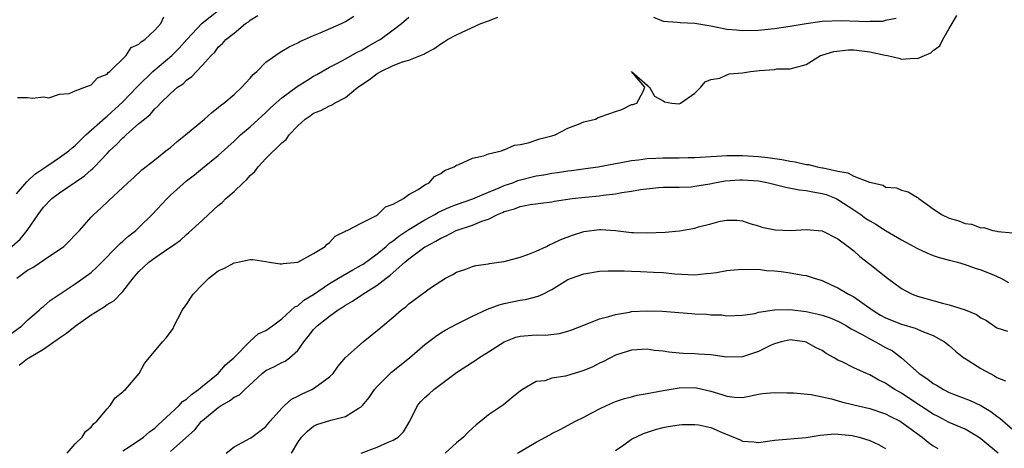
# Model space of a CAD drawing. Units: inches. Extents: x 2523000 to 2526000, y 1557000 to 1560000.
# Drawn here: x 2523326 to 2523450, y 1558056 to 1558109 of the extents above; entities that cross this region are included whole.
import ezdxf

# ---------------------------------------------------------------- set-up
doc = ezdxf.new("R2010")
doc.units = ezdxf.units.IN
doc.header["$MEASUREMENT"] = 0
doc.layers.add('LD25231557_2ft', color=142, linetype='Continuous')

msp = doc.modelspace()

# ---------------------------------------------------------------- linework, layer by layer
at = {"layer": 'LD25231557_2ft'}
for points, elevation in [([(2523325.6, 1558087.6), (2523326.88, 1558089.12), (2523327, 1558089.2), (2523327.92, 1558090.08), (2523329.3, 1558091), (2523331, 1558092.16), (2523332.18, 1558093), (2523332.61, 1558093.39), (2523333, 1558093.68), (2523334.34, 1558095), (2523336.79, 1558097.21), (2523337, 1558097.35), (2523339, 1558099.16), (2523340.73, 1558101), (2523340.85, 1558101.15), (2523342.74, 1558103), (2523345.15, 1558105), (2523346.08, 1558105.92), (2523347.05, 1558107), (2523348.95, 1558109.05), (2523351, 1558110.64)], 6766), ([(2523324.39, 1558069.61), (2523326.26, 1558071), (2523327, 1558071.72), (2523328.48, 1558073), (2523328.74, 1558073.26), (2523329, 1558073.45), (2523329.82, 1558074.18), (2523333, 1558076.3), (2523334.01, 1558077), (2523335, 1558077.72), (2523335.68, 1558078.32), (2523336.33, 1558079), (2523338.28, 1558081), (2523338.63, 1558081.37), (2523339, 1558081.66), (2523339.71, 1558082.29), (2523340.6, 1558083), (2523341, 1558083.38), (2523342.66, 1558085), (2523344.56, 1558087), (2523345, 1558087.42), (2523347, 1558089.23), (2523348, 1558090), (2523349, 1558090.83), (2523351, 1558092.42), (2523353, 1558094.22), (2523353.39, 1558094.61), (2523353.81, 1558095), (2523355, 1558096.03), (2523357, 1558097.81), (2523357.59, 1558098.41), (2523359, 1558099.67), (2523360.92, 1558101.08), (2523362.13, 1558101.87), (2523363, 1558102.4), (2523363.39, 1558102.61), (2523365, 1558103.54), (2523366.07, 1558104.07), (2523367, 1558104.57), (2523368.56, 1558105.44), (2523369, 1558105.64), (2523369.85, 1558106.15), (2523371.14, 1558106.86), (2523371.37, 1558107), (2523373, 1558108.24), (2523374.05, 1558109), (2523375, 1558109.82)], 6772), ([(2523325.03, 1558081), (2523326.08, 1558081.92), (2523326.95, 1558083), (2523328.31, 1558085), (2523329, 1558085.92), (2523330.04, 1558087), (2523331, 1558087.72), (2523334.14, 1558089.86), (2523335, 1558090.62), (2523335.21, 1558090.79), (2523335.4, 1558091), (2523337, 1558092.69), (2523337.31, 1558093), (2523338.19, 1558093.81), (2523339, 1558094.66), (2523339.19, 1558094.81), (2523339.39, 1558095), (2523341, 1558096.43), (2523341.69, 1558097), (2523342.43, 1558097.57), (2523343, 1558098.3), (2523343.39, 1558098.61), (2523343.73, 1558099), (2523345, 1558100.23), (2523345.88, 1558101), (2523346.57, 1558101.43), (2523347, 1558101.88), (2523347.66, 1558102.34), (2523348.26, 1558103), (2523349, 1558103.76), (2523350.11, 1558105), (2523350.57, 1558105.43), (2523351, 1558106.02), (2523351.51, 1558106.49), (2523351.96, 1558107), (2523353, 1558107.82), (2523354.42, 1558109), (2523354.78, 1558109.22), (2523355, 1558109.43), (2523355.97, 1558110.03)], 6768), ([(2523325.62, 1558077), (2523327, 1558077.99), (2523327.65, 1558078.35), (2523329.9, 1558079.9), (2523331, 1558080.62), (2523331.54, 1558081), (2523332.29, 1558081.71), (2523333, 1558082.44), (2523333.26, 1558082.74), (2523333.53, 1558083), (2523335, 1558084.67), (2523335.33, 1558085), (2523336.22, 1558085.78), (2523337.23, 1558086.77), (2523339, 1558088.4), (2523339.63, 1558089), (2523340.36, 1558089.64), (2523341.39, 1558090.61), (2523343, 1558091.86), (2523344.41, 1558093), (2523345, 1558093.44), (2523345.83, 1558094.17), (2523346.87, 1558095), (2523349.27, 1558097), (2523350.18, 1558097.82), (2523351, 1558098.45), (2523351.29, 1558098.71), (2523351.69, 1558099), (2523353, 1558100.11), (2523353.98, 1558101), (2523354.45, 1558101.55), (2523355, 1558102.13), (2523355.4, 1558102.6), (2523355.83, 1558103), (2523357, 1558104.17), (2523358.67, 1558105.33), (2523359, 1558105.52), (2523359.9, 1558106.1), (2523361, 1558106.57), (2523361.26, 1558106.74), (2523361.84, 1558107), (2523363, 1558107.5), (2523363.83, 1558107.83), (2523366.52, 1558109), (2523367, 1558109.25), (2523368.06, 1558109.94)], 6770), ([(2523325.73, 1558099.73), (2523327, 1558099.7), (2523327.61, 1558099.61), (2523329, 1558099.79), (2523329.68, 1558099.68), (2523331, 1558100.12), (2523332.21, 1558100.21), (2523333, 1558100.56), (2523334.22, 1558101), (2523335, 1558101.31), (2523335.8, 1558102.2), (2523337, 1558102.66), (2523337.15, 1558102.85), (2523337.35, 1558103), (2523339.41, 1558105), (2523340.02, 1558105.98), (2523341, 1558106.41), (2523341.27, 1558106.73), (2523341.74, 1558107), (2523343, 1558108.17), (2523343.77, 1558109), (2523344.16, 1558109.84)], 6764), ([(2523325.95, 1558066.05), (2523327, 1558066.89), (2523327.08, 1558066.92), (2523327.16, 1558067), (2523329, 1558068.09), (2523331, 1558069.51), (2523331.91, 1558070.09), (2523333, 1558070.97), (2523335, 1558072.37), (2523336.62, 1558073.38), (2523337, 1558073.67), (2523337.86, 1558074.14), (2523339, 1558075.31), (2523340.28, 1558077), (2523341, 1558077.85), (2523342.25, 1558079), (2523343, 1558079.56), (2523344.76, 1558080.76), (2523345, 1558080.91), (2523346.23, 1558081.76), (2523347, 1558082.5), (2523347.28, 1558082.72), (2523349, 1558084.28), (2523349.75, 1558085), (2523351, 1558086.13), (2523351.48, 1558086.52), (2523351.94, 1558087), (2523353, 1558087.9), (2523354.14, 1558089), (2523354.6, 1558089.4), (2523355, 1558089.89), (2523355.6, 1558090.4), (2523356.01, 1558091), (2523357, 1558092.03), (2523359, 1558094.01), (2523359.55, 1558094.45), (2523359.9, 1558095), (2523361, 1558096.17), (2523361.93, 1558097), (2523362.58, 1558097.42), (2523363, 1558097.73), (2523363.92, 1558098.08), (2523365, 1558098.66), (2523365.25, 1558098.75), (2523365.62, 1558099), (2523367, 1558099.71), (2523368.58, 1558101), (2523370.03, 1558101.97), (2523371, 1558102.74), (2523371.18, 1558102.82), (2523371.45, 1558103), (2523373, 1558103.73), (2523374.19, 1558104.19), (2523375, 1558104.41), (2523376.85, 1558105.15), (2523377, 1558105.24), (2523378.15, 1558105.85), (2523379, 1558106.46), (2523379.34, 1558106.66), (2523379.84, 1558107), (2523381, 1558107.6), (2523384.06, 1558109), (2523385, 1558109.37), (2523386.19, 1558109.81)], 6774), ([(2523331.96, 1558055), (2523333, 1558056.17), (2523333.87, 1558057), (2523334.28, 1558057.72), (2523335, 1558058.27), (2523335.31, 1558058.69), (2523335.69, 1558059), (2523337, 1558060.57), (2523337.39, 1558061), (2523338.03, 1558061.97), (2523339, 1558062.71), (2523339.14, 1558062.86), (2523339.3, 1558063), (2523341.03, 1558065), (2523341.72, 1558066.28), (2523343.96, 1558069), (2523344.48, 1558069.52), (2523345.31, 1558070.69), (2523345.45, 1558071), (2523345.9, 1558071.9), (2523346.5, 1558073), (2523346.7, 1558073.3), (2523347, 1558073.7), (2523347.52, 1558074.48), (2523347.84, 1558075), (2523349, 1558076.2), (2523349.82, 1558077), (2523351, 1558077.9), (2523351.76, 1558078.24), (2523353, 1558078.92), (2523353.45, 1558079), (2523355, 1558079.34), (2523355.33, 1558079.33), (2523357, 1558079.09), (2523357.45, 1558079), (2523358.78, 1558078.78), (2523359, 1558078.78), (2523359.16, 1558078.84), (2523361, 1558079.03), (2523363, 1558080.1), (2523364.46, 1558081), (2523364.71, 1558081.29), (2523365, 1558081.5), (2523365.72, 1558082.28), (2523367, 1558082.89), (2523367.06, 1558082.94), (2523367.21, 1558083), (2523369, 1558083.93), (2523370.83, 1558084.83), (2523371.09, 1558085), (2523372.05, 1558085.95), (2523373, 1558086.3), (2523374.3, 1558087), (2523375, 1558087.51), (2523376.14, 1558088.15), (2523377, 1558088.73), (2523377.53, 1558089), (2523378.21, 1558089.79), (2523379, 1558090.15), (2523379.47, 1558090.53), (2523380.7, 1558091), (2523381, 1558091.2), (2523381.28, 1558091.28), (2523383, 1558092.08), (2523384.37, 1558092.37), (2523385, 1558092.61), (2523386.63, 1558093), (2523386.88, 1558093.12), (2523387, 1558093.13), (2523388.28, 1558093.72), (2523389, 1558093.81), (2523390.01, 1558094.01), (2523391.48, 1558094.52), (2523393, 1558094.88), (2523393.39, 1558095), (2523395, 1558095.85), (2523396.35, 1558096.35), (2523397, 1558096.64), (2523398.46, 1558097), (2523398.82, 1558097.18), (2523400.3, 1558097.7), (2523401, 1558097.97), (2523401.78, 1558098.22), (2523403, 1558098.82), (2523403.16, 1558098.84), (2523403.7, 1558099), (2523404.47, 1558100.47), (2523404.7, 1558101), (2523403, 1558103), (2523405, 1558101.28), (2523405.09, 1558101.09), (2523405.28, 1558101), (2523405.9, 1558099.9), (2523407, 1558099.31), (2523407.16, 1558099.16), (2523408.09, 1558099), (2523409, 1558098.93), (2523409.16, 1558099), (2523411, 1558100.25), (2523411.73, 1558101), (2523412.3, 1558101.7), (2523413, 1558101.98), (2523414.13, 1558102.13), (2523415, 1558102.55), (2523415.33, 1558102.67), (2523417, 1558102.8), (2523418, 1558103), (2523419.12, 1558103.12), (2523421, 1558103.25), (2523421.3, 1558103.3), (2523423, 1558103.31), (2523423.46, 1558103.46), (2523425, 1558103.88), (2523426.81, 1558105), (2523426.95, 1558105.05), (2523428.49, 1558105.51), (2523430.31, 1558105.69), (2523431, 1558105.69), (2523433, 1558105.47), (2523434.95, 1558105.05), (2523435.22, 1558105), (2523436.65, 1558104.65), (2523437, 1558104.55), (2523438.64, 1558104.64), (2523439, 1558104.6), (2523439.88, 1558105), (2523440.69, 1558105.31), (2523441, 1558105.63), (2523441.8, 1558106.2), (2523442.21, 1558107), (2523443, 1558108.4), (2523443.39, 1558109), (2523443.96, 1558110.04)], 6776), ([(2523405.8, 1558109.8), (2523407, 1558109.33), (2523408.82, 1558109.18), (2523409.13, 1558109.13), (2523411, 1558109.07), (2523413, 1558108.73), (2523415, 1558108.32), (2523416.21, 1558108.21), (2523417, 1558108.12), (2523419, 1558108.19), (2523421, 1558108.4), (2523423, 1558108.68), (2523425, 1558109.02), (2523427, 1558109.29), (2523429.39, 1558109.39), (2523432.72, 1558109.28), (2523433, 1558109.31), (2523434.67, 1558109.33), (2523435, 1558109.43), (2523436.33, 1558109.67)], 6774), ([(2523339, 1558055.28), (2523339.78, 1558055.78), (2523341.6, 1558057), (2523342.32, 1558057.68), (2523343, 1558058.15), (2523343.43, 1558058.57), (2523343.94, 1558059), (2523346.09, 1558061), (2523346.51, 1558061.49), (2523347, 1558061.77), (2523347.62, 1558062.38), (2523348.51, 1558063), (2523349, 1558063.43), (2523350.97, 1558065), (2523351.91, 1558066.09), (2523352.97, 1558067), (2523354.98, 1558069.02), (2523356.01, 1558069.99), (2523357, 1558070.42), (2523357.82, 1558071), (2523359, 1558071.89), (2523360.62, 1558073.38), (2523361, 1558073.54), (2523361.77, 1558074.23), (2523363, 1558074.94), (2523365, 1558076.31), (2523366.14, 1558077), (2523367.94, 1558078.06), (2523369, 1558078.62), (2523369.24, 1558078.76), (2523371, 1558080.05), (2523372.14, 1558081), (2523372.58, 1558081.42), (2523373, 1558081.69), (2523373.72, 1558082.28), (2523375, 1558083.13), (2523377, 1558084.32), (2523378.27, 1558085), (2523378.72, 1558085.28), (2523380.09, 1558085.91), (2523381, 1558086.26), (2523383.02, 1558086.98), (2523385, 1558087.83), (2523386.36, 1558088.36), (2523387, 1558088.64), (2523388.06, 1558089), (2523388.72, 1558089.28), (2523391, 1558089.86), (2523391.99, 1558090.01), (2523393, 1558090.21), (2523393.71, 1558090.29), (2523395, 1558090.49), (2523395.46, 1558090.54), (2523397.23, 1558090.77), (2523398.82, 1558091), (2523401, 1558091.43), (2523401.5, 1558091.5), (2523403, 1558091.8), (2523403.87, 1558091.87), (2523405, 1558092.05), (2523406.07, 1558092.07), (2523407, 1558092.14), (2523409, 1558092.12), (2523410.15, 1558092.15), (2523411, 1558092.15), (2523414.36, 1558092.36), (2523415, 1558092.42), (2523416.41, 1558092.41), (2523417, 1558092.43), (2523419, 1558092.3), (2523420.18, 1558092.18), (2523421.93, 1558091.93), (2523423, 1558091.7), (2523423.61, 1558091.61), (2523425, 1558091.3), (2523425.27, 1558091.27), (2523426.4, 1558091), (2523427, 1558090.89), (2523427.15, 1558090.85), (2523429, 1558090.46), (2523430.23, 1558090.23), (2523431, 1558089.84), (2523432.95, 1558089.05), (2523434.68, 1558088.68), (2523435, 1558088.46), (2523436.36, 1558088.36), (2523437, 1558088.06), (2523437.85, 1558087.85), (2523439, 1558087.15), (2523439.09, 1558087.09), (2523439.16, 1558087), (2523441, 1558085.72), (2523442.01, 1558085), (2523443, 1558084.55), (2523444.21, 1558084.21), (2523445, 1558083.87), (2523445.8, 1558083.8), (2523447, 1558083.33), (2523447.36, 1558083.36), (2523448.51, 1558083), (2523449, 1558082.91), (2523449.14, 1558082.86), (2523451, 1558082.71)], 6778), ([(2523345, 1558055.2), (2523348.05, 1558057.95), (2523348.87, 1558059), (2523349, 1558059.12), (2523351, 1558060.75), (2523351.37, 1558061), (2523352.43, 1558061.57), (2523353, 1558062.02), (2523353.66, 1558062.34), (2523354.32, 1558063), (2523356.5, 1558065), (2523356.78, 1558065.22), (2523357, 1558065.39), (2523358.09, 1558065.91), (2523359, 1558066.39), (2523359.43, 1558066.57), (2523359.98, 1558067), (2523361, 1558067.89), (2523361.78, 1558069), (2523362.33, 1558069.67), (2523363, 1558070.53), (2523363.45, 1558071), (2523365, 1558072.23), (2523366.09, 1558073), (2523366.65, 1558073.35), (2523367, 1558073.61), (2523367.9, 1558074.1), (2523369.2, 1558075), (2523371, 1558076.1), (2523372.13, 1558077), (2523372.64, 1558077.36), (2523374.47, 1558079), (2523375, 1558079.44), (2523377, 1558080.93), (2523377.11, 1558081), (2523378.36, 1558081.64), (2523379, 1558082.04), (2523379.68, 1558082.32), (2523380.95, 1558083), (2523383, 1558083.67), (2523384.15, 1558084.15), (2523385, 1558084.42), (2523386.16, 1558085), (2523386.76, 1558085.24), (2523387, 1558085.36), (2523388.3, 1558085.7), (2523389, 1558086.01), (2523390.27, 1558086.27), (2523391.58, 1558086.42), (2523393, 1558086.61), (2523393.32, 1558086.68), (2523395.55, 1558087), (2523397.18, 1558087.18), (2523399, 1558087.36), (2523399.44, 1558087.44), (2523401, 1558087.61), (2523401.78, 1558087.78), (2523403, 1558087.94), (2523404.16, 1558088.16), (2523406.4, 1558088.4), (2523407, 1558088.43), (2523409, 1558088.44), (2523410.5, 1558088.5), (2523411, 1558088.56), (2523412.87, 1558088.87), (2523413.47, 1558089), (2523414.78, 1558089.22), (2523416.64, 1558089.36), (2523417, 1558089.38), (2523419, 1558089.23), (2523420.25, 1558089), (2523422.43, 1558088.43), (2523424.11, 1558088.11), (2523425, 1558088.03), (2523425.85, 1558087.85), (2523427, 1558087.66), (2523427.5, 1558087.5), (2523428.78, 1558087), (2523429, 1558086.9), (2523431, 1558085.61), (2523431.89, 1558085), (2523432.52, 1558084.52), (2523433, 1558084.22), (2523433.78, 1558083.78), (2523435, 1558083.01), (2523437, 1558081.82), (2523438.54, 1558081), (2523439, 1558080.72), (2523440.19, 1558080.19), (2523441, 1558079.86), (2523441.63, 1558079.63), (2523443, 1558079.27), (2523443.2, 1558079.2), (2523444.05, 1558079), (2523445, 1558078.73), (2523446.25, 1558078.25), (2523447, 1558078.06), (2523448.59, 1558077.41), (2523449.49, 1558077), (2523450.47, 1558076.47)], 6780), ([(2523351.99, 1558055), (2523353, 1558055.81), (2523355, 1558056.88), (2523355.2, 1558057), (2523356.24, 1558057.76), (2523357, 1558058.34), (2523357.53, 1558059), (2523359, 1558060.65), (2523359.35, 1558061), (2523360.21, 1558061.79), (2523361, 1558062.17), (2523361.54, 1558062.46), (2523362.77, 1558063), (2523363, 1558063.13), (2523363.55, 1558063.55), (2523365, 1558064.58), (2523365.45, 1558065), (2523366.08, 1558065.92), (2523367, 1558067.03), (2523369.25, 1558069), (2523371, 1558070.4), (2523371.69, 1558071), (2523373, 1558072.1), (2523374.05, 1558073), (2523374.59, 1558073.41), (2523375, 1558073.79), (2523377.85, 1558075.85), (2523379, 1558076.64), (2523379.6, 1558077), (2523380.53, 1558077.47), (2523381, 1558077.77), (2523382.15, 1558078.15), (2523383, 1558078.47), (2523383.4, 1558078.6), (2523385, 1558078.82), (2523385.15, 1558078.85), (2523386.33, 1558079), (2523387, 1558079.1), (2523389, 1558079.64), (2523389.97, 1558079.97), (2523391, 1558080.41), (2523392.3, 1558081), (2523392.75, 1558081.25), (2523393, 1558081.31), (2523394.12, 1558081.88), (2523395.58, 1558082.42), (2523397, 1558082.88), (2523399, 1558083.13), (2523399.13, 1558083.13), (2523401, 1558083), (2523403, 1558082.76), (2523403.25, 1558082.75), (2523405, 1558082.68), (2523407.23, 1558082.77), (2523409.05, 1558082.95), (2523411, 1558083.29), (2523411.45, 1558083.45), (2523413, 1558083.81), (2523414.18, 1558084.18), (2523415, 1558084.29), (2523416.31, 1558084.31), (2523417, 1558084.22), (2523417.89, 1558083.89), (2523419, 1558083.59), (2523419.42, 1558083.42), (2523421.08, 1558083.09), (2523423.01, 1558082.99), (2523425, 1558083.1), (2523427, 1558082.94), (2523429, 1558081.96), (2523430.29, 1558081), (2523431, 1558080.42), (2523431.74, 1558079.74), (2523433, 1558078.77), (2523435.24, 1558077), (2523437, 1558075.72), (2523437.45, 1558075.45), (2523438.33, 1558075), (2523439, 1558074.75), (2523442.15, 1558073.85), (2523443, 1558073.65), (2523445, 1558073.02), (2523446.44, 1558072.44), (2523447, 1558072), (2523447.68, 1558071.68), (2523449, 1558070.76), (2523450.34, 1558070.34)], 6782), ([(2523360.23, 1558055), (2523361, 1558056.33), (2523361.46, 1558057), (2523362.22, 1558057.78), (2523363, 1558058.4), (2523363.41, 1558058.59), (2523365.16, 1558059.16), (2523367, 1558059.59), (2523368.61, 1558060.61), (2523369, 1558060.81), (2523369.17, 1558061), (2523370, 1558062), (2523370.67, 1558063), (2523371, 1558063.37), (2523372.82, 1558065.18), (2523375.05, 1558067), (2523377, 1558068.64), (2523378.32, 1558069.68), (2523379, 1558070.11), (2523379.55, 1558070.45), (2523381, 1558071.23), (2523383, 1558072.22), (2523384.89, 1558073.11), (2523386.35, 1558073.65), (2523387, 1558073.83), (2523389, 1558074.22), (2523389.68, 1558074.32), (2523391.27, 1558074.73), (2523391.86, 1558075), (2523393, 1558075.58), (2523395, 1558076.81), (2523395.45, 1558077), (2523397, 1558077.56), (2523399, 1558077.86), (2523400.08, 1558077.92), (2523401, 1558077.9), (2523402.08, 1558077.92), (2523403, 1558077.87), (2523404.15, 1558077.85), (2523405.77, 1558077.77), (2523407, 1558077.7), (2523408.45, 1558077.55), (2523411, 1558077.41), (2523412.41, 1558077.59), (2523413, 1558077.63), (2523413.71, 1558077.71), (2523415, 1558077.97), (2523415.94, 1558078.06), (2523417, 1558078.14), (2523417.9, 1558078.1), (2523419, 1558078.11), (2523420.02, 1558077.98), (2523421, 1558077.92), (2523421.85, 1558077.85), (2523423, 1558077.67), (2523424.61, 1558077.39), (2523425, 1558077.34), (2523426.01, 1558077), (2523427, 1558076.71), (2523428.15, 1558076.15), (2523429, 1558075.79), (2523430.33, 1558075), (2523431, 1558074.65), (2523433.3, 1558073), (2523434.36, 1558072.36), (2523435, 1558072.01), (2523437, 1558071.22), (2523438.73, 1558070.73), (2523439.76, 1558070.24), (2523441, 1558069.77), (2523442.42, 1558069), (2523443, 1558068.54), (2523443.8, 1558067.8), (2523444.86, 1558067), (2523445, 1558066.91), (2523447, 1558065.65), (2523448.14, 1558065), (2523448.71, 1558064.71), (2523449, 1558064.52), (2523450.08, 1558064.08)], 6784), ([(2523368.99, 1558055), (2523371, 1558055.77), (2523372.36, 1558056.36), (2523373, 1558056.62), (2523373.65, 1558057), (2523374.31, 1558057.69), (2523375.09, 1558059), (2523376.09, 1558061), (2523376.51, 1558061.49), (2523377, 1558061.99), (2523377.53, 1558062.47), (2523378.13, 1558063), (2523381, 1558065.12), (2523383, 1558066.42), (2523383.35, 1558066.65), (2523383.81, 1558067), (2523385, 1558067.73), (2523386.99, 1558069.01), (2523388.44, 1558069.56), (2523389, 1558069.71), (2523391, 1558069.88), (2523392.15, 1558069.85), (2523393.96, 1558070.04), (2523395, 1558070.32), (2523395.5, 1558070.5), (2523397, 1558071.11), (2523399, 1558071.87), (2523400.16, 1558072.16), (2523401, 1558072.44), (2523402.74, 1558072.74), (2523403, 1558072.79), (2523405, 1558072.91), (2523406.85, 1558072.85), (2523410.56, 1558072.56), (2523411, 1558072.5), (2523412.46, 1558072.46), (2523413, 1558072.37), (2523414.38, 1558072.38), (2523415, 1558072.28), (2523417, 1558072.35), (2523418.57, 1558072.57), (2523419, 1558072.71), (2523421, 1558073), (2523422.96, 1558073.04), (2523425, 1558072.81), (2523426.49, 1558072.49), (2523427, 1558072.35), (2523428.01, 1558072.01), (2523429, 1558071.59), (2523429.39, 1558071.39), (2523430.06, 1558071), (2523430.64, 1558070.64), (2523432.14, 1558069.86), (2523433, 1558069.36), (2523433.74, 1558069), (2523435, 1558068.3), (2523435.85, 1558067.85), (2523437, 1558066.97), (2523439.22, 1558065), (2523440.31, 1558064.31), (2523441, 1558063.77), (2523441.5, 1558063.5), (2523442.3, 1558063), (2523443, 1558062.64), (2523445.63, 1558061.63), (2523447, 1558061), (2523448.25, 1558060.25), (2523449, 1558059.65), (2523449.38, 1558059.38), (2523451, 1558057.97)], 6786), ([(2523449.16, 1558055), (2523447.97, 1558055.97), (2523447, 1558056.8), (2523446.7, 1558057), (2523445, 1558058), (2523443, 1558058.85), (2523441.6, 1558059.6), (2523441, 1558059.9), (2523437.93, 1558061.93), (2523437, 1558062.52), (2523436.14, 1558063), (2523435.45, 1558063.45), (2523435, 1558063.78), (2523434.16, 1558064.16), (2523433, 1558064.85), (2523432.61, 1558065), (2523431, 1558065.72), (2523429.53, 1558066.47), (2523429, 1558066.71), (2523428.51, 1558067), (2523427.52, 1558067.52), (2523427, 1558067.89), (2523426.26, 1558068.26), (2523425, 1558068.96), (2523424.82, 1558069), (2523423, 1558069.24), (2523421.86, 1558069), (2523421, 1558068.76), (2523420.57, 1558068.57), (2523419, 1558067.76), (2523417, 1558067.12), (2523415, 1558067.08), (2523413, 1558067.34), (2523411.44, 1558067.44), (2523411, 1558067.48), (2523409.52, 1558067.52), (2523409, 1558067.58), (2523407.69, 1558067.69), (2523407, 1558067.83), (2523405.92, 1558067.92), (2523405, 1558068.06), (2523403, 1558067.94), (2523401, 1558067.33), (2523399.47, 1558066.53), (2523399, 1558066.32), (2523398.13, 1558065.87), (2523397, 1558065.38), (2523394.69, 1558064.69), (2523393, 1558064.42), (2523392.1, 1558064.1), (2523391, 1558063.99), (2523389.31, 1558063), (2523389, 1558062.8), (2523388, 1558062), (2523386.91, 1558061.09), (2523385, 1558059.8), (2523384.06, 1558059), (2523383.45, 1558058.55), (2523383, 1558058.14), (2523382.4, 1558057.6), (2523381.86, 1558057), (2523381, 1558056.3), (2523379.57, 1558055)], 6788), ([(2523388.67, 1558055), (2523391, 1558056.38), (2523392.19, 1558057), (2523392.71, 1558057.29), (2523393, 1558057.47), (2523394.03, 1558057.97), (2523395.95, 1558059), (2523397, 1558059.52), (2523398.09, 1558060.09), (2523399, 1558060.59), (2523399.87, 1558061), (2523401, 1558061.48), (2523402.14, 1558061.86), (2523403, 1558062.08), (2523403.72, 1558062.28), (2523405, 1558062.48), (2523407, 1558062.86), (2523409, 1558063.19), (2523411, 1558063.24), (2523411.21, 1558063.21), (2523413, 1558062.8), (2523414.39, 1558062.39), (2523415, 1558062.15), (2523415.96, 1558062.04), (2523417, 1558062.01), (2523417.84, 1558062.16), (2523419, 1558062.4), (2523419.52, 1558062.48), (2523421, 1558062.64), (2523422.59, 1558062.59), (2523423.4, 1558062.6), (2523425.62, 1558062.38), (2523427, 1558062.1), (2523428.17, 1558061.83), (2523429.46, 1558061.46), (2523431, 1558061.07), (2523433, 1558060.61), (2523435, 1558059.93), (2523435.6, 1558059.6), (2523436.84, 1558059), (2523437, 1558058.9), (2523439.61, 1558057), (2523440.36, 1558056.36), (2523441, 1558055.93), (2523441.57, 1558055.57)], 6790), ([(2523401, 1558055.35), (2523402.06, 1558056.06), (2523403, 1558056.74), (2523404.53, 1558057.47), (2523406.03, 1558057.97), (2523407, 1558058.22), (2523407.64, 1558058.36), (2523409, 1558058.57), (2523409.4, 1558058.6), (2523411, 1558058.62), (2523411.46, 1558058.54), (2523413, 1558058.22), (2523414.41, 1558057.59), (2523416.67, 1558056.67), (2523417, 1558056.49), (2523418.41, 1558056.41), (2523419, 1558056.32), (2523421, 1558056.63), (2523425, 1558056.97), (2523426.74, 1558057.26), (2523428.59, 1558057.41), (2523430.8, 1558057.2), (2523431.66, 1558057), (2523433, 1558056.61), (2523434.09, 1558056.09), (2523435, 1558055.59)], 6792)]:
    msp.add_lwpolyline(points, dxfattribs=dict(at, elevation=elevation))

doc.saveas('drawing.dxf')
